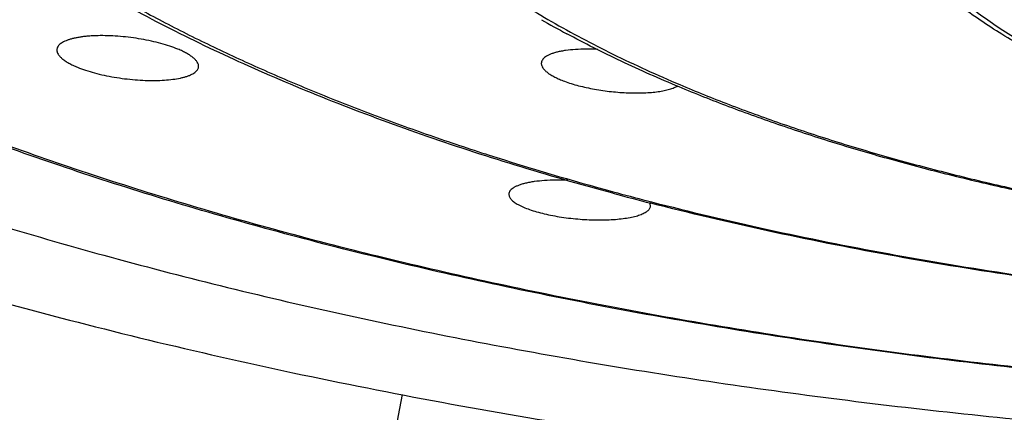
# Model space of a CAD drawing. Units: inches. Extents: x -0.5 to 22.4, y 5.4 to 13.2.
# Drawn here: x 20.8 to 21.2, y 10.9 to 11 of the extents above; entities that cross this region are included whole.
import ezdxf

# ---------------------------------------------------------------- set-up
doc = ezdxf.new("R2010")
doc.units = ezdxf.units.IN
doc.header["$LTSCALE"] = 1.21
doc.header["$MEASUREMENT"] = 0
doc.layers.get('0').update_dxf_attribs({"linetype": 'CONTINUOUS'})

msp = doc.modelspace()

# ---------------------------------------------------------------- linework, layer by layer
at = {"color": 9, "linetype": 'CONTINUOUS'}
msp.add_line((21.0495428934, 10.9708310939), (21.0508555746, 10.9704929085), dxfattribs=at)
at = {"color": 7, "linetype": 'CONTINUOUS'}
for p, q in [((21.0505884206, 10.9692442845), (21.0503094365, 10.9702193835)), ((20.969982136, 10.9080627593), (20.8702841693, 10.3833104552))]:
    msp.add_line(p, q, dxfattribs=at)
for centre, radius, start, end in [((21.1902498273, 11.3367882069), 0.3536556308, 240.3200977402, 241.8436232198), ((21.3012177089, 11.9509721008), 1.0124202769, 254.9526389537, 255.674030351)]:
    msp.add_arc(centre, radius, start, end, dxfattribs=at)
at = {"color": 9, "linetype": 'CONTINUOUS'}
msp.add_arc((21.2980023354, 11.9327536235), 0.9934923489, 254.8541802604, 255.5173442532, dxfattribs=at)
for points, knots in [([(21.3818384551, 11.5728088447), (21.3551481482, 11.5728088447), (21.3019754688, 11.571746018), (21.2228813755, 11.5669720672), (21.1578658233, 11.5603472245), (21.1068482519, 11.5534694328), (21.0694664155, 11.5475849919), (21.0328363148, 11.5409592797), (20.9970458495, 11.5336080939), (20.9621810589, 11.5255493466), (20.9283257145, 11.5168023589), (20.8955611361, 11.5073881409), (20.8639659107, 11.4973295108), (20.8336158396, 11.4866505265), (20.8045836501, 11.4753767919), (20.7769387589, 11.4635354719), (20.7507472921, 11.451154701), (20.7260717513, 11.4382639548), (20.7029708379, 11.4248939149), (20.6814995938, 11.4110758607), (20.66170902, 11.3968420893), (20.6436460637, 11.3822256), (20.6273539949, 11.3672595218), (20.6128720429, 11.3519776248), (20.600235767, 11.3364139673), (20.589477793, 11.3206027457), (20.5806273438, 11.3045793186), (20.5737107213, 11.2883804829), (20.5687513199, 11.2720453756), (20.565767415, 11.2556166406), (20.5647712199, 11.2391400167), (20.565767415, 11.2226633928), (20.5687513199, 11.2062346577), (20.5737107213, 11.1898995504), (20.5806273438, 11.1737007147), (20.589477793, 11.1576772876), (20.600235767, 11.141866066), (20.6128720428, 11.1263024085), (20.6273539949, 11.1110205115), (20.6436460636, 11.0960544333), (20.6617090199, 11.0814379441), (20.6814995937, 11.0672041726), (20.7029708379, 11.0533861184), (20.7260717513, 11.0400160786), (20.7507472921, 11.0271253323), (20.7769387589, 11.0147445614), (20.80458365, 11.0029032414), (20.8336158395, 10.9916295068), (20.8639659106, 10.9809505226), (20.895561136, 10.9708918924), (20.9283257144, 10.9614776744), (20.9621810589, 10.9527306867), (20.9970458494, 10.9446719394), (21.0328363147, 10.9373207536), (21.0694664154, 10.9306950414), (21.1068482519, 10.9248106005), (21.1578658232, 10.9179328088), (21.2228813754, 10.9113079662), (21.3019754687, 10.9065340153), (21.3551481481, 10.9054711886), (21.3818384551, 10.9054711886)], [0, 0, 0, 0, 0.0424236033, 0.084506515, 0.1259149537, 0.146265133, 0.1663258479, 0.1860588847, 0.205427348, 0.2243958844, 0.2429307783, 0.2610002222, 0.2785746124, 0.295626674, 0.3121318408, 0.3280686206, 0.3434188264, 0.3581681408, 0.3723066236, 0.3858291723, 0.3987363835, 0.4110353313, 0.4227404078, 0.4338745642, 0.4444703851, 0.4545711737, 0.4642320871, 0.4735206092, 0.4825163507, 0.4913098645, 0.5, 0.5086901354, 0.5174836493, 0.5264793908, 0.5357679129, 0.5454288263, 0.5555296149, 0.5661254358, 0.5772595921, 0.5889646687, 0.6012636165, 0.6141708277, 0.6276933764, 0.6418318592, 0.6565811736, 0.6719313793, 0.6878681592, 0.704373326, 0.7214253875, 0.7389997778, 0.7570692217, 0.7756041155, 0.7945726519, 0.8139411153, 0.8336741521, 0.853734867, 0.8740850463, 0.9154934849, 0.9575763966, 1, 1, 1, 1]), ([(21.3818384551, 11.4395165377), (21.3652974173, 11.4395165377), (21.3323005887, 11.4389792307), (21.2830786285, 11.4365643917), (21.2344843353, 11.4325568515), (21.1868274004, 11.4269823183), (21.1404105539, 11.4198764965), (21.0955283896, 11.4112848865), (21.0524663684, 11.4012624581), (21.0179506104, 11.3916678056), (20.991485243, 11.3833006362), (20.9724783613, 11.376779872), (20.9541237353, 11.3699544155), (20.9364503635, 11.362835387), (20.9194864281, 11.3554337543), (20.9032587261, 11.3477616156), (20.8877931105, 11.3398307467), (20.8731139352, 11.3316540358), (20.8592445863, 11.3232439799), (20.8462068228, 11.3146141306), (20.8340214415, 11.3057775729), (20.8227075239, 11.2967484068), (20.8122831534, 11.2875400611), (20.8027649558, 11.2781674102), (20.7941674871, 11.2686427961), (20.7841463632, 11.2560090331), (20.7757437202, 11.2428705156), (20.7692564508, 11.2293345311), (20.7654523709, 11.2192784104), (20.7626361734, 11.2091631521), (20.7608133256, 11.1990054719), (20.7599886223, 11.1888233437), (20.7601636331, 11.1786351829), (20.7613383355, 11.1684595547), (20.7635095138, 11.1583146877), (20.7666725155, 11.1482183242), (20.7708201683, 11.1381872587), (20.7759443815, 11.1282377541), (20.7820352193, 11.1183851811), (20.7890820325, 11.1086447211), (20.7970726015, 11.0990309453), (20.8059938652, 11.0895584931), (20.8158312328, 11.0802415613), (20.8265690726, 11.0710944623), (20.8381902335, 11.0621311056), (20.8506763888, 11.053365438), (20.8640077386, 11.0448109886), (20.8781632537, 11.0364812047), (20.8931205089, 11.028389093), (20.9088558559, 11.0205474576), (20.9253443407, 11.0129686472), (20.9425598437, 11.0056646903), (20.960474986, 10.998647185), (20.9790615029, 10.9919271796), (21.0049998569, 10.9832781504), (21.0249190869, 10.9774275188), (21.038426113, 10.9737712295)], [0, 0, 0, 0, 0.0455322616, 0.0908228263, 0.1356321195, 0.1797254798, 0.2228752151, 0.2648633156, 0.305484059, 0.344546962, 0.3634409579, 0.3818828057, 0.3998544214, 0.417339631, 0.4343238587, 0.4507947978, 0.4667421297, 0.4821582556, 0.4970380751, 0.5113797865, 0.5251847568, 0.5384583978, 0.551210156, 0.5634544564, 0.5752108135, 0.5865047871, 0.607824832, 0.6179502171, 0.6277825155, 0.6373814451, 0.6468127777, 0.6561468573, 0.6654568961, 0.6748168072, 0.6842990205, 0.6939724805, 0.7039009368, 0.7141418691, 0.724745727, 0.7357558429, 0.747208431, 0.759133082, 0.7715531175, 0.7844862661, 0.7979450917, 0.8119376304, 0.8264677739, 0.8415357889, 0.857138631, 0.8732703381, 0.8899222872, 0.9070834767, 0.924740748, 0.9428789764, 0.9614812745, 1, 1, 1, 1]), ([(21.3818384551, 11.3176138303), (21.3709695491, 11.3176138303), (21.3492780419, 11.3172906985), (21.3168912712, 11.3158384549), (21.2848495386, 11.3134264162), (21.2533242777, 11.3100679083), (21.2224825314, 11.3057806269), (21.192488476, 11.3005876518), (21.1635013498, 11.2945166786), (21.1356749633, 11.2876001724), (21.1091567187, 11.279875031), (21.0840868224, 11.271382353), (21.0605974294, 11.262167102), (21.0388120581, 11.2522778308), (21.0188442658, 11.2417657997), (21.0007991462, 11.230685677), (20.9872036204, 11.2208533734), (20.9774188378, 11.212734524), (20.9707510349, 11.2066504856), (20.9646301732, 11.2004700904), (20.9590647339, 11.1942011608), (20.9540618153, 11.1878508253), (20.9482488398, 11.1794299987), (20.9434446137, 11.1707225506), (20.9398096072, 11.1618096493), (20.9377127429, 11.1551807355), (20.9362109782, 11.1485227516), (20.9353070147, 11.1418448307), (20.9350021614, 11.1351569091), (20.9352976116, 11.1284689084), (20.9361921964, 11.1217907552), (20.9376846064, 11.1151323841), (20.9397721781, 11.1085029416), (20.9433945833, 11.0995893775), (20.9481866104, 11.0908806948), (20.9539879692, 11.0824581661), (20.9607710851, 11.0738315624), (20.9707350575, 11.0632638132), (20.9846501345, 11.051210377), (21.00066503, 11.0396125274), (21.0186955049, 11.0285277462), (21.0386479448, 11.0180113273), (21.0527587492, 11.0115986326), (21.0600992806, 11.0084854511)], [0, 0, 0, 0, 0.0463307277, 0.0924580958, 0.1381734939, 0.1832793233, 0.2275785855, 0.2708827634, 0.31301149, 0.3537951714, 0.393077048, 0.430715615, 0.4665874543, 0.5005905835, 0.5326485743, 0.5627157521, 0.5907837083, 0.6040809987, 0.6168967799, 0.629244721, 0.6411424222, 0.652612261, 0.6636816316, 0.6847412008, 0.6948271595, 0.7046764647, 0.7143431847, 0.7238855127, 0.7333646302, 0.7428432538, 0.7523841136, 0.7620484252, 0.7718944405, 0.7819762961, 0.8030255381, 0.8140888762, 0.8255522151, 0.849774714, 0.8758654652, 0.9039178353, 0.9339693263, 0.966011852, 1, 1, 1, 1]), ([(21.3818384551, 11.1871689232), (21.3734486066, 11.1871689232), (21.3567340936, 11.1868348098), (21.3318711007, 11.1853342174), (21.307486809, 11.1828493534), (21.2838155093, 11.1794044029), (21.2610832778, 11.1750326689), (21.2395079602, 11.1697764754), (21.2224188408, 11.1646282319), (21.2095078305, 11.1600855687), (21.2003816915, 11.1565417006), (21.1916916882, 11.1528194532), (21.1834585552, 11.1489276097), (21.1757019196, 11.1448755207), (21.1684403086, 11.1406726673), (21.1616909145, 11.1363290967), (21.1554698889, 11.1318547436), (21.149791866, 11.1272601845), (21.1446706056, 11.1225556129), (21.1401181909, 11.1177519321), (21.1361461769, 11.1128594745), (21.1327643287, 11.1078894107), (21.1299823749, 11.1028524559), (21.1278080404, 11.0977605055), (21.1262492377, 11.0926256099), (21.125311061, 11.0874613652), (21.1249981537, 11.0822820192), (21.125311061, 11.0771026731), (21.1262492377, 11.0719384285), (21.1278080404, 11.0668035329), (21.1299823749, 11.0617115825), (21.1327643287, 11.0566746277), (21.1361461769, 11.0517045638), (21.1401181909, 11.0468121063), (21.1446706056, 11.0420084255), (21.149791866, 11.0373038538), (21.1554698889, 11.0327092948), (21.1616909145, 11.0282349417), (21.1684403086, 11.023891371), (21.1757019196, 11.0196885177), (21.1834585552, 11.0156364287), (21.1916916881, 11.0117445852), (21.2003816915, 11.0080223378), (21.2095078305, 11.0044784697), (21.2224188407, 10.9999358065), (21.2395079602, 10.9947875629), (21.2610832778, 10.9895313695), (21.2838155092, 10.9851596355), (21.3074868089, 10.981714685), (21.3318711006, 10.979229821), (21.3567340935, 10.9777292286), (21.3734486066, 10.9773951152), (21.3818384551, 10.9773951152)], [0, 0, 0, 0, 0.0424241233, 0.0845087044, 0.1259179278, 0.1663273674, 0.205427051, 0.2429282658, 0.2785693344, 0.2956217856, 0.312127369, 0.3280645127, 0.3434150809, 0.3581647718, 0.3723035576, 0.3858264583, 0.3987339583, 0.4110332187, 0.4227385424, 0.4338730158, 0.4444690299, 0.4545701118, 0.4642312196, 0.4735199879, 0.4825159231, 0.4913096648, 0.5, 0.5086903352, 0.5174840769, 0.5264800121, 0.5357687804, 0.5454298882, 0.5555309701, 0.5661269842, 0.5772614576, 0.5889667813, 0.6012660417, 0.6141735417, 0.6276964424, 0.6418352282, 0.6565849191, 0.6719354873, 0.687872631, 0.7043782143, 0.7214306656, 0.7570717341, 0.7945729489, 0.8336726325, 0.8740820722, 0.9154912956, 0.9575758766, 1, 1, 1, 1]), ([(21.0600992806, 11.0084854511), (21.065385455, 11.0062435398), (21.0762267111, 11.0018789823), (21.0929720542, 10.9957827422), (21.1104455429, 10.9900373847), (21.1286028744, 10.9846571804), (21.1473986388, 10.9796558736), (21.1735241093, 10.97344388), (21.2074506766, 10.966743139), (21.2494906352, 10.9604680782), (21.2928608394, 10.9559398519), (21.337124326, 10.9532042289), (21.3668930318, 10.9525951453), (21.3818384551, 10.9525951453)], [0, 0, 0, 0, 0.0524274116, 0.1066822842, 0.1626854976, 0.2203476368, 0.2795714015, 0.340251236, 0.4655159151, 0.5951871892, 0.7282268864, 0.8635390329, 1, 1, 1, 1]), ([(21.0508555746, 10.9704929085), (21.0633706657, 10.9672775679), (21.0889063966, 10.9612326254), (21.1280285791, 10.9534101666), (21.1683972931, 10.9467245321), (21.2098139017, 10.9412088393), (21.2520751563, 10.9368904076), (21.2949741008, 10.9337903374), (21.3382991051, 10.9319242869), (21.3673062204, 10.9315091502), (21.3818384551, 10.9315091502)], [0, 0, 0, 0, 0.1160238389, 0.2355634582, 0.3581704664, 0.4833708058, 0.6106708718, 0.7395574409, 0.8695134601, 1, 1, 1, 1])]:
    msp.add_open_spline(points, degree=3, knots=knots, dxfattribs=at)
at = {"color": 7, "linetype": 'CONTINUOUS'}
for points, knots in [([(20.4703385229, 11.2621536845), (20.4703385229, 11.2591060616), (20.4705221381, 11.2530000939), (20.471348083, 11.2438527926), (20.4727240873, 11.2347167506), (20.4746488539, 11.2255981542), (20.4771214802, 11.2165023824), (20.4811789327, 11.2043138933), (20.4876653656, 11.1891207048), (20.49754221, 11.1712396072), (20.5074289913, 11.1567088984), (20.5163424618, 11.1452259214), (20.5261792394, 11.1335560663), (20.5398137196, 11.1191684453), (20.5579957377, 11.1024664809), (20.578154523, 11.0861538295), (20.6002413242, 11.0702686229), (20.6242038707, 11.0548473664), (20.6499850538, 11.0399259441), (20.6775236409, 11.0255395502), (20.7067540539, 11.0117223355), (20.7376064658, 10.9985070187), (20.7700071849, 10.9859252536), (20.8038787012, 10.9740072627), (20.8391398067, 10.9627814934), (20.8757059679, 10.9522749975), (20.9134894555, 10.9425131533), (20.952399496, 10.933519322), (20.9923426181, 10.9253152278), (21.0332228385, 10.9179207538), (21.0749418484, 10.9113535909), (21.1173992621, 10.9056296379), (21.160493201, 10.9007627013), (21.2188760943, 10.8954124853), (21.2927099293, 10.8909564675), (21.3520513617, 10.8897702493), (21.3818384551, 10.8897702493)], [0, 0, 0, 0, 0.0086807433, 0.0173875161, 0.0261460605, 0.0349815165, 0.0439182326, 0.0529794857, 0.0715559152, 0.0908771439, 0.1110781286, 0.1215461096, 0.1322733592, 0.1545409861, 0.177950452, 0.2025475238, 0.2283611519, 0.2554054437, 0.2836814736, 0.3131791947, 0.3438786785, 0.3757511998, 0.4087605171, 0.4428635964, 0.4780112461, 0.514149017, 0.5512176581, 0.5891535239, 0.6278892515, 0.6673540971, 0.7074742597, 0.7481733636, 0.7893727894, 0.8309922181, 0.9151554761, 1, 1, 1, 1]), ([(21.3818384551, 10.9051693516), (21.3550039778, 10.9051693516), (21.3015425897, 10.9062406669), (21.2220167948, 10.9110527953), (21.1566433433, 10.9177314185), (21.1053411819, 10.9246656415), (21.0677459629, 10.9305994282), (21.0309025137, 10.937281743), (20.9948982406, 10.944697087), (20.9598185802, 10.9528282129), (20.9257464562, 10.9616563747), (20.8927621322, 10.9711613825), (20.8609429625, 10.9813217203), (20.8303631838, 10.9921146731), (20.8010937237, 11.0035165016), (20.7732020307, 11.0155026266), (20.7467519336, 11.0280478492), (20.721803544, 11.0411266126), (20.6984132336, 11.0547132847), (20.6766336863, 11.0687825037), (20.6565142458, 11.0833094219), (20.6381010506, 11.0982703232), (20.6214389065, 11.113641524), (20.608909984, 11.1269214098), (20.5998412291, 11.137728104), (20.591581556, 11.1484168087), (20.5823850691, 11.1619990743), (20.5731622009, 11.1787814494), (20.5670811577, 11.1931004839), (20.5632608407, 11.2046344978), (20.5609243002, 11.2132742622), (20.5591018629, 11.2219524728), (20.5577969414, 11.230660319), (20.5570129374, 11.2393887454), (20.5568384551, 11.2452179478), (20.5568384551, 11.2481287588)], [0, 0, 0, 0, 0.0840827128, 0.167494757, 0.2495768369, 0.2899207751, 0.3296950085, 0.3688248523, 0.4072383846, 0.4448668545, 0.4816451117, 0.5175120748, 0.5524112532, 0.5862913196, 0.6191067324, 0.6508184477, 0.6813947337, 0.7108121017, 0.7390563841, 0.7661239714, 0.7920231838, 0.816775801, 0.840418706, 0.863005557, 0.8739268268, 0.8846126935, 0.9053226499, 0.9252508405, 0.9445269733, 0.9539694851, 0.9633057363, 0.9725557534, 0.9817395556, 0.9908793125, 1, 1, 1, 1]), ([(21.0383757921, 10.973266141), (21.0277288149, 10.97612905), (21.0068881382, 10.9821064228), (20.9765290059, 10.9920140156), (20.9476950568, 11.0026820031), (20.92049121, 11.0140746154), (20.8950147407, 11.0261553127), (20.8713557926, 11.0388873763), (20.8495972695, 11.0522348638), (20.8298154387, 11.0661635643), (20.8120811706, 11.0806420154), (20.7964623857, 11.0956415573), (20.7830272584, 11.1111365934), (20.7718499768, 11.1270968881), (20.7644109359, 11.1408953769), (20.7597280763, 11.1520769428), (20.7568643359, 11.16046041), (20.7546260218, 11.168909535), (20.7530199698, 11.1774098062), (20.7520536395, 11.1859458218), (20.7518384551, 11.1916533906), (20.7518384551, 11.1945015861)], [0, 0, 0, 0, 0.0858860705, 0.1688541588, 0.2487170173, 0.3253170168, 0.3985308773, 0.4682752498, 0.5345132898, 0.5972623497, 0.656602712, 0.7126869734, 0.7657489946, 0.8161104829, 0.8641825214, 0.887523922, 0.9104848997, 0.9331386912, 0.9555560782, 0.9778125585, 1, 1, 1, 1]), ([(21.3818384551, 10.9770932781), (21.373299914, 10.9770932781), (21.3562883175, 10.9774361959), (21.330981198, 10.9789767222), (21.3061554248, 10.981528522), (21.2820448612, 10.9850686684), (21.2588737421, 10.9895658322), (21.2368553597, 10.9949814458), (21.2193947158, 11.0002947449), (21.206179886, 11.0049928279), (21.196814339, 11.008668777), (21.1878759065, 11.0125399772), (21.1793831158, 11.0166006659), (21.1713533142, 11.0208454947), (21.1638026322, 11.0252696716), (21.1567462902, 11.0298694069), (21.1501986808, 11.0346417666), (21.1441741974, 11.039585259), (21.138687523, 11.0446993469), (21.1337548653, 11.0499843776), (21.1293950014, 11.055440887), (21.1256301304, 11.0610674417), (21.1224865697, 11.0668589337), (21.1199938155, 11.0728032885), (21.1181848703, 11.0788776104), (21.1170843124, 11.0850475513), (21.1168384551, 11.0892010511), (21.1168384551, 11.0912707613)], [0, 0, 0, 0, 0.0825406398, 0.1644285749, 0.2450269844, 0.3237184214, 0.3999231134, 0.4731108638, 0.5428170045, 0.5762457396, 0.6086694943, 0.6400574506, 0.6703875905, 0.6996468449, 0.7278331487, 0.7549561313, 0.7810384373, 0.8061174396, 0.8302455249, 0.8534916136, 0.8759397211, 0.8976898125, 0.9188506901, 0.9395423514, 0.9598890287, 0.9799924594, 1, 1, 1, 1]), ([(21.0598659028, 11.0077413925), (21.0535151211, 11.0103938876), (21.0412040277, 11.0158460798), (21.0291652754, 11.0218791475), (21.0233669387, 11.0249831288)], [0, 0, 0, 0, 0.5113515443, 1, 1, 1, 1]), ([(20.8971167566, 11.0199909178), (20.8962659095, 11.0203385222), (20.8944562933, 11.0209978399), (20.8915852217, 11.0218555998), (20.8884838056, 11.0226122031), (20.8852223143, 11.0232507222), (20.8818729149, 11.0237569164), (20.8785090043, 11.0241200187), (20.8752026706, 11.0243326415), (20.872023592, 11.024390778), (20.869485273, 11.024308666), (20.8675702812, 11.02416023), (20.8662350925, 11.0240131128), (20.8649781639, 11.0238286092), (20.8638059149, 11.0236079071), (20.8627243536, 11.0233519996), (20.8617390206, 11.0230622567), (20.8608548907, 11.0227402745), (20.8600765101, 11.0223873022), (20.8594076362, 11.0220051285), (20.8588516264, 11.0215948048), (20.8584116814, 11.0211570918), (20.8580912322, 11.0206923601), (20.8578961627, 11.0202019054), (20.8578533715, 11.0198619806), (20.857853341, 11.0196951113)], [0, 0, 0, 0, 0.0664876711, 0.1392006103, 0.2166652972, 0.29732771, 0.3795342986, 0.4616336361, 0.5420089606, 0.6191247518, 0.69155997, 0.7256211332, 0.7580487674, 0.7887114214, 0.8174983617, 0.8443112189, 0.8690776349, 0.8917526492, 0.9123231802, 0.9308312959, 0.9473802947, 0.9621696352, 0.9755265098, 0.9879288552, 1, 1, 1, 1]), ([(20.857853341, 11.0196951113), (20.8578533205, 11.0195823416), (20.8578726308, 11.0193516344), (20.8579889756, 11.0188760293), (20.8582897329, 11.0182637091), (20.8588536724, 11.0175504973), (20.8596240092, 11.0168361273), (20.8605953531, 11.0161255776), (20.8617601426, 11.0154239818), (20.8631079439, 11.0147385688), (20.8640779077, 11.0143148253), (20.8645898447, 11.014105679)], [0, 0, 0, 0, 0.0370163249, 0.0756015672, 0.1601783983, 0.2583642335, 0.3726071766, 0.5039981372, 0.6527508405, 0.8184756315, 1, 1, 1, 1]), ([(20.9038532502, 11.0144615931), (20.9038532662, 11.0145723685), (20.9038339544, 11.0147991541), (20.9037175037, 11.0152671394), (20.9034161978, 11.015870038), (20.9028524251, 11.0165724762), (20.9020823287, 11.0172774792), (20.9011112174, 11.0179805042), (20.8999464841, 11.0186766043), (20.8985985532, 11.0193587751), (20.8976287139, 11.0197817632), (20.8971167566, 11.0199909178)], [0, 0, 0, 0, 0.0365435906, 0.0746848807, 0.1585376006, 0.2562811579, 0.3703919782, 0.5019477284, 0.6511419111, 0.8175603805, 1, 1, 1, 1]), ([(21.0334739756, 11.0198957604), (21.0322188735, 11.0199609675), (21.0297886255, 11.0200262577), (21.0262978419, 11.0199213377), (21.0235929471, 11.0196590213), (21.021632088, 11.019338091), (21.0203292666, 11.0190577394), (21.0191545137, 11.0187322172), (21.0181158287, 11.018363483), (21.017220034, 11.0179541474), (21.0164729053, 11.0175061054), (21.0158791123, 11.0170209342), (21.0154437717, 11.0164981056), (21.0151754815, 11.0159378448), (21.0151161657, 11.0155434814), (21.0151161958, 11.0153519536)], [0, 0, 0, 0, 0.1883614297, 0.3641503331, 0.523132094, 0.595210917, 0.6618450047, 0.7227650322, 0.7777870684, 0.8268683957, 0.8701397622, 0.908009583, 0.9412775121, 0.9712948894, 1, 1, 1, 1]), ([(21.0151161958, 11.0153519536), (21.0151162144, 11.0152338539), (21.0151381953, 11.0149917084), (21.0152701816, 11.0144914982), (21.0156125086, 11.0138485287), (21.0162485999, 11.0131045107), (21.0171160631, 11.0123616185), (21.0182076445, 11.0116253591), (21.019514096, 11.0109024601), (21.0210220894, 11.0102011053), (21.0221046948, 11.0097712726), (21.0226755072, 11.0095600429)], [0, 0, 0, 0, 0.0356148745, 0.0728879386, 0.1554027827, 0.2524901102, 0.3666412551, 0.4987804726, 0.6489215866, 0.8164543456, 1, 1, 1, 1]), ([(20.8645898447, 11.014105679), (20.8654403347, 11.0137582205), (20.867249645, 11.0131010163), (20.870121138, 11.0122509622), (20.8732234264, 11.0115063135), (20.8764863445, 11.0108829526), (20.8798376852, 11.0103938796), (20.8832037916, 11.0100484678), (20.8865121413, 11.0098526556), (20.8896927034, 11.0098090101), (20.8926794811, 11.0099167984), (20.8954111393, 11.0101724104), (20.897496478, 11.0105135168), (20.8989894338, 11.0108650188), (20.899973556, 11.0111521541), (20.9008563981, 11.0114701937), (20.9016335275, 11.0118179345), (20.9023011626, 11.0121938649), (20.9028561662, 11.0125967934), (20.9032953359, 11.0130263402), (20.9036153708, 11.0134823046), (20.9038104657, 11.0139637511), (20.9038532265, 11.0142977926), (20.9038532502, 11.0144615931)], [0, 0, 0, 0, 0.0665481219, 0.1393061527, 0.2168186894, 0.297548853, 0.3798499348, 0.4620684355, 0.5425790667, 0.6198319381, 0.6923898233, 0.7589623776, 0.8184486626, 0.8452665013, 0.8700204071, 0.8926656624, 0.9131865764, 0.9316203989, 0.9480694901, 0.9627278115, 0.9759224643, 0.9881350929, 1, 1, 1, 1]), ([(21.0226755072, 11.0095600429), (21.0233924795, 11.0092947265), (21.0248951368, 11.0087884689), (21.0272520778, 11.0081185698), (21.0297652957, 11.0075186168), (21.0333064538, 11.0068171706), (21.0378406356, 11.0061728471), (21.0423899536, 11.0058367518), (21.0459426237, 11.0057680057), (21.0484562727, 11.0058165475), (21.0508197862, 11.0059627241), (21.0530011513, 11.0062036654), (21.0549710835, 11.0065353402), (21.0567039818, 11.0069528), (21.0581771375, 11.0074497441), (21.0590452255, 11.007863941), (21.059422651, 11.0080894465)], [0, 0, 0, 0, 0.0611942345, 0.1268548054, 0.1960762668, 0.2679603088, 0.4157594195, 0.562350835, 0.6327952662, 0.7001317995, 0.7635398735, 0.82228346, 0.875723006, 0.9233455827, 0.964806794, 1, 1, 1, 1]), ([(21.3818384551, 10.9522933082), (21.3669430371, 10.9522933082), (21.3372694599, 10.9528953079), (21.2931349853, 10.9555993054), (21.2498612464, 10.9600772008), (21.2078682343, 10.9662864826), (21.173940031, 10.9729205695), (21.14777383, 10.9790750256), (21.1289141354, 10.9840365667), (21.1106658665, 10.9893790236), (21.0930716414, 10.9950908488), (21.0761726802, 11.0011597526), (21.0652160039, 11.0055068459), (21.0598659028, 11.0077413925)], [0, 0, 0, 0, 0.1359595554, 0.2708159366, 0.4034885788, 0.5329309191, 0.658154433, 0.7189012058, 0.7782599762, 0.8361335393, 0.8924328802, 0.94707814, 1, 1, 1, 1]), ([(21.0237025481, 10.9774888593), (21.0224005026, 10.9775370238), (21.0198759715, 10.9775709914), (21.0162476866, 10.9774287784), (21.0134314002, 10.9771452518), (21.0113867838, 10.9768146621), (21.010028013, 10.976531073), (21.0088028137, 10.9762062193), (21.0077197422, 10.9758422207), (21.0067859896, 10.9754419814), (21.0060076001, 10.9750074582), (21.0053889107, 10.9745406963), (21.0049344907, 10.9740406077), (21.0046520047, 10.9735058045), (21.0045884947, 10.9731265985), (21.0045885154, 10.972944453)], [0, 0, 0, 0, 0.1892699872, 0.3665713757, 0.5272223313, 0.6000648105, 0.6673554912, 0.7287749035, 0.7840872077, 0.8331927413, 0.8761487952, 0.913284833, 0.9453105317, 0.9735407835, 1, 1, 1, 1]), ([(21.0045885154, 10.972944453), (21.004588531, 10.9728069159), (21.0046238865, 10.972521431), (21.0047762524, 10.9720984197), (21.0050259661, 10.9716739666), (21.0053705896, 10.9712488865), (21.0058088263, 10.9708239363), (21.0063392378, 10.9704003878), (21.006959919, 10.9699794655), (21.0079462415, 10.969400375), (21.0093951638, 10.9687055916), (21.0113784354, 10.9679406448), (21.0136398185, 10.9672280608), (21.0152465059, 10.9668120133), (21.0160884551, 10.9666134226)], [0, 0, 0, 0, 0.0301037101, 0.0622921793, 0.09776792, 0.1373859055, 0.1817207504, 0.2311250944, 0.2857712504, 0.3457293474, 0.481326476, 0.6368934647, 0.8106598029, 1, 1, 1, 1]), ([(21.0160884551, 10.9666134226), (21.0169917199, 10.9664003694), (21.0188518368, 10.9660072358), (21.0217123202, 10.965522228), (21.0246720051, 10.9651338694), (21.0276777932, 10.9648484059), (21.0306772113, 10.9646701671), (21.0336181383, 10.9646012619), (21.0364504158, 10.9646417764), (21.0391266648, 10.9647899053), (21.0416029157, 10.9650418663), (21.0438395571, 10.9653921823), (21.045801095, 10.9658341851), (21.0472398838, 10.966289619), (21.0482214558, 10.9667037901), (21.0488385259, 10.967018845), (21.0493669431, 10.9673509889), (21.0498049094, 10.96769929), (21.0501505444, 10.9680634825), (21.0504015171, 10.9684436449), (21.0505545692, 10.9688388831), (21.050588442, 10.9691111344), (21.0505884206, 10.9692442845)], [0, 0, 0, 0, 0.0769745865, 0.1576324481, 0.2405852211, 0.3245053499, 0.4080087846, 0.4897498589, 0.5684444664, 0.6428882622, 0.7119936439, 0.7748086279, 0.83054537, 0.8786364153, 0.8997293533, 0.9188484007, 0.9360408749, 0.9514131078, 0.9651432752, 0.977518298, 0.9889562421, 1, 1, 1, 1]), ([(21.3818384551, 10.9312073131), (21.3673157669, 10.9312073131), (21.3383270068, 10.9316203066), (21.2950255662, 10.9334771311), (21.252141621, 10.9365619675), (21.2098815681, 10.9408602544), (21.1684481397, 10.9463516097), (21.1280393301, 10.953010276), (21.0888484761, 10.9608049623), (21.0632557388, 10.9668292465), (21.0507062585, 10.9700343707)], [0, 0, 0, 0, 0.1303534381, 0.2601833042, 0.3889732968, 0.5162122181, 0.6414032022, 0.7640659345, 0.8837420575, 1, 1, 1, 1]), ([(20.842075858, 10.9374550232), (20.8571674367, 10.933325854), (20.8878766617, 10.9254330282), (20.9348226345, 10.9147984309), (20.9831364408, 10.9052373882), (21.0158569527, 10.8996517124), (21.0324140503, 10.8970396629)], [0, 0, 0, 0, 0.2411151137, 0.4885366098, 0.7416930676, 1, 1, 1, 1])]:
    msp.add_open_spline(points, degree=3, knots=knots, dxfattribs=at)

doc.saveas('drawing.dxf')
